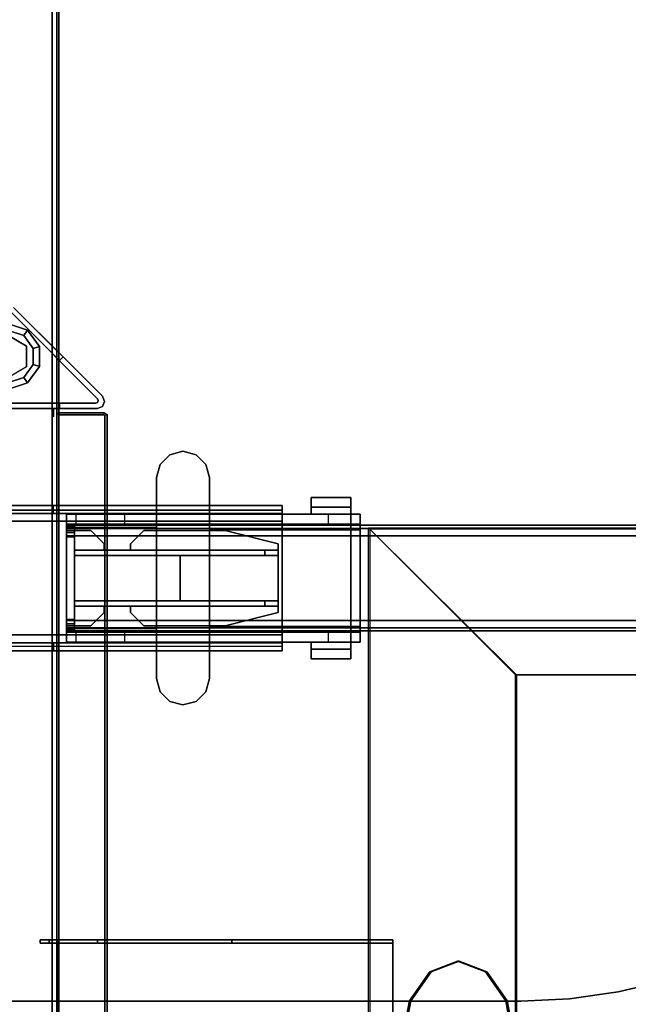
# Model space of a CAD drawing. Units: inches. Extents: x -2 to 180, y -6 to 126.
# Drawn here: x 120 to 129, y 66 to 81 of the extents above; entities that cross this region are included whole.
import ezdxf

# ---------------------------------------------------------------- set-up
doc = ezdxf.new("R2010")
doc.units = ezdxf.units.IN
doc.header["$MEASUREMENT"] = 0
for name, color, linetype in [('ELEC', 1, 'Continuous'), ('HARDWARE-BEAMCLAMP', 4, 'Continuous'), ('HARDWARE-BEAMINSERT', 4, 'Continuous'), ('STRUCTURE', 7, 'Continuous'), ('STRUCTURE-BEAM', 7, 'Continuous'), ('STRUCTURE-GLIDE', 7, 'Continuous'), ('STRUCTURE-LEG', 7, 'Continuous'), ('WKSURF-LAM', 6, 'Continuous'), ('WKSURF-TOPEDGE', 6, 'Continuous')]:
    doc.layers.add(name, color=color, linetype=linetype)

# ---------------------------------------------------------------- blocks, each defined once
blk = doc.blocks.new('XGNLFSN_60_0T')
at = {"layer": 'STRUCTURE-GLIDE'}
for points in [[(0, 10.676, 0.169), (0, 10.579, 0.225), (0.228, 10.505, 0.225), (0.285, 10.583, 0.169)], [(0, 10.676, 0.056), (0, 10.676, 0.169), (0.285, 10.583, 0.169), (0.285, 10.583, 0.056)], [(0, 10.579), (0, 10.676, 0.056), (0.285, 10.583, 0.056), (0.228, 10.505)], [(0.285, 10.583, 0.169), (0.228, 10.505, 0.225), (0.368, 10.311, 0.225), (0.461, 10.341, 0.169)], [(0.228, 10.505), (0.285, 10.583, 0.056), (0.461, 10.341, 0.056), (0.368, 10.311)], [(0.285, 10.583, 0.056), (0.285, 10.583, 0.169), (0.461, 10.341, 0.169), (0.461, 10.341, 0.056)], [(0.271, 10.347, 0.429), (0.271, 10.347, 0.225), (0, 10.504, 0.225), (0, 10.504, 0.429)], [(0.271, 10.035, 0.429), (0.271, 10.035, 0.225), (0.271, 10.347, 0.225), (0.271, 10.347, 0.429)], [(0.461, 10.341, 0.169), (0.368, 10.311, 0.225), (0.368, 10.071, 0.225), (0.461, 10.041, 0.169)], [(0.368, 10.311), (0.461, 10.341, 0.056), (0.461, 10.041, 0.056), (0.368, 10.071)], [(0.461, 10.341, 0.056), (0.461, 10.341, 0.169), (0.461, 10.041, 0.169), (0.461, 10.041, 0.056)], [(0.461, 10.041, 0.169), (0.368, 10.071, 0.225), (0.228, 9.878, 0.225), (0.285, 9.799, 0.169)], [(0.368, 10.071), (0.461, 10.041, 0.056), (0.285, 9.799, 0.056), (0.228, 9.878)], [(0.461, 10.041, 0.056), (0.461, 10.041, 0.169), (0.285, 9.799, 0.169), (0.285, 9.799, 0.056)], [(0.285, 9.799, 0.169), (0.228, 9.878, 0.225), (0, 9.804, 0.225), (0, 9.706, 0.169)], [(0.228, 9.878), (0.285, 9.799, 0.056), (0, 9.706, 0.056), (0, 9.804)], [(0.285, 9.799, 0.056), (0.285, 9.799, 0.169), (0, 9.706, 0.169), (0, 9.706, 0.056)]]:
    blk.add_3dface(points, dxfattribs=at)
for points, invisible_edges in [([(0.228, 9.878), (0, 9.804), (0, 10.579), (0.228, 10.505)], 10), ([(0, 10.579, 0.225), (0, 9.804, 0.225), (0.228, 9.878, 0.225), (0.228, 10.505, 0.225)], 5), ([(0, 9.879, 0.429), (0, 10.504, 0.429), (0.271, 10.347, 0.429), (0.271, 10.035, 0.429)], 1), ([(0.228, 9.878), (0.228, 10.505), (0.368, 10.311), (0.368, 10.071)], 1), ([(0.368, 10.311, 0.225), (0.228, 10.505, 0.225), (0.228, 9.878, 0.225), (0.368, 10.071, 0.225)], 2)]:
    blk.add_3dface(points, dxfattribs=dict(at, invisible_edges=invisible_edges))
at = {"layer": 'STRUCTURE-LEG'}
for points in [[(-0.652, 22.696, 27.411), (-0.652, -22.54, 27.411), (0.652, -22.54, 27.411), (0.652, 22.696, 27.411)], [(0.652, 22.696, 24.911), (0.652, -22.54, 24.911), (-0.652, -22.54, 24.911), (-0.652, 22.696, 24.911)], [(0.721, 22.696, 24.939), (0.721, -22.54, 24.939), (0.652, -22.54, 24.911), (0.652, 22.696, 24.911)], [(0.721, -22.54, 27.382), (0.721, 22.696, 27.382), (0.652, 22.696, 27.411), (0.652, -22.54, 27.411)], [(0.75, 22.696, 25.009), (0.75, -22.54, 25.009), (0.721, -22.54, 24.939), (0.721, 22.696, 24.939)], [(0.75, -22.54, 27.312), (0.75, 22.696, 27.312), (0.721, 22.696, 27.382), (0.721, -22.54, 27.382)], [(0.75, 22.696, 27.312), (0.75, -22.54, 27.312), (0.75, -22.54, 25.009), (0.75, 22.696, 25.009)], [(1.325, 9.562, 0.639), (0.028, 10.859, 0.639), (0.028, 10.859, 0.521), (1.325, 9.562, 0.521)], [(0.814, 10.185, 27.411), (0.814, 10.185, 24.911), (0.758, 10.129, 24.911), (0.758, 10.129, 27.411)], [(1.336, 9.535, 0.521), (1.336, 9.535, 0.639), (1.325, 9.562, 0.639), (1.325, 9.562, 0.521)], [(1.325, 9.507, 0.521), (1.325, 9.507, 0.639), (1.336, 9.535, 0.639), (1.336, 9.535, 0.521)], [(1.4, 9.598, 27.411), (1.431, 9.523, 27.411), (1.431, 9.523, 0.521), (1.4, 9.598, 0.521)], [(1.297, 9.495, 0.639), (1.297, 9.495, 0.521), (-1.297, 9.495, 0.521), (-1.297, 9.495, 0.639)], [(-0.758, 9.417, 24.911), (0.758, 9.417, 24.911), (0.758, 9.495, 24.911), (-0.758, 9.495, 24.911)], [(-0.758, 9.417, 24.911), (0.758, 9.417, 24.911), (0.758, 9.495, 24.911), (-0.758, 9.495, 24.911)], [(0.671, 9.409, 27.096), (0.671, 9.291, 27.096), (0.671, 9.291, 26.978), (0.671, 9.409, 26.978)], [(0.758, 9.417, 27.411), (0.758, 9.495, 27.411), (0.758, 9.495, 24.911), (0.758, 9.417, 24.911)], [(0.758, 9.417, 27.411), (0.758, 9.495, 27.411), (0.758, 9.495, 24.911), (0.758, 9.417, 24.911)], [(1.297, 9.495, 0.521), (1.297, 9.495, 0.639), (1.325, 9.507, 0.639), (1.325, 9.507, 0.521)], [(1.4, 9.448, 27.411), (1.325, 9.417, 27.411), (1.325, 9.417, 0.521), (1.4, 9.448, 0.521)], [(1.431, 9.523, 27.411), (1.4, 9.448, 27.411), (1.4, 9.448, 0.521), (1.431, 9.523, 0.521)], [(-4.152, 7.972, 25.836), (4.077, 7.972, 25.836), (4.077, 7.903, 25.669), (-4.152, 7.903, 25.669)], [(-2.006, 7.972, 27.096), (-2.006, 7.854, 27.096), (0.671, 7.854, 27.096), (0.671, 7.972, 27.096)], [(0.671, 7.854, 26.978), (0.671, 7.972, 26.978), (4.077, 7.972, 26.978), (4.077, 7.854, 26.978)], [(4.077, 7.972, 25.836), (4.077, 7.972, 26.978), (4.077, 7.854, 26.978), (4.077, 7.854, 25.836)], [(-4.152, 7.903, 25.669), (4.077, 7.903, 25.669), (4.077, 7.736, 25.6), (-4.152, 7.736, 25.6)], [(4.077, 6.043, 25.718), (4.077, 7.736, 25.718), (-4.152, 7.736, 25.718), (-4.152, 6.043, 25.718)], [(-4.152, 7.736, 25.6), (4.077, 7.736, 25.6), (4.077, 6.043, 25.6), (-4.152, 6.043, 25.6)], [(4.077, 6.043, 25.6), (4.077, 7.736, 25.6), (4.077, 7.736, 25.718), (4.077, 6.043, 25.718)], [(-4.152, 5.876, 25.669), (4.077, 5.876, 25.669), (4.077, 6.043, 25.6), (-4.152, 6.043, 25.6)], [(4.077, 5.876, 25.669), (4.077, 5.807, 25.836), (-4.152, 5.807, 25.836), (-4.152, 5.876, 25.669)], [(-2.006, 5.807, 27.096), (0.671, 5.807, 27.096), (0.671, 5.925, 27.096), (-2.006, 5.925, 27.096)], [(0.671, 5.925, 27.096), (0.671, 5.807, 27.096), (0.671, 5.807, 26.978), (0.671, 5.925, 26.978)], [(0.671, 5.807, 26.978), (0.671, 5.925, 26.978), (4.077, 5.925, 26.978), (4.077, 5.807, 26.978)], [(4.077, 5.807, 25.836), (4.077, 5.925, 25.836), (4.077, 5.925, 26.978), (4.077, 5.807, 26.978)]]:
    blk.add_3dface(points, dxfattribs=at)
for points, invisible_edges in [([(0.028, 10.859, 0.639), (1.325, 9.562, 0.639), (1.297, 9.495, 0.639), (-1.297, 9.495, 0.639)], 10), ([(0.075, 10.923, 0.521), (1.4, 9.598, 0.521), (1.325, 9.562, 0.521), (0.028, 10.859, 0.521)], 10), ([(0.758, 10.129, 24.911), (0.814, 10.185, 24.911), (0.075, 10.923, 24.911), (0.028, 10.859, 24.911)], 5), ([(0.814, 10.185, 24.911), (1.4, 9.598, 27.411), (1.4, 9.598, 0.521), (0.075, 10.923, 0.521)], 9), ([(0.075, 10.923, 0.521), (0.075, 10.923, 24.911), (0.814, 10.185, 24.911)], 8), ([(0.814, 10.185, 24.911), (0.814, 10.185, 27.411), (1.4, 9.598, 27.411)], 8), ([(1.336, 9.535, 0.639), (1.325, 9.507, 0.639), (1.297, 9.495, 0.639), (1.325, 9.562, 0.639)], 4), ([(1.431, 9.523, 0.521), (1.336, 9.535, 0.521), (1.325, 9.562, 0.521), (1.4, 9.598, 0.521)], 5), ([(1.4, 9.448, 0.521), (1.325, 9.507, 0.521), (1.336, 9.535, 0.521), (1.431, 9.523, 0.521)], 5), ([(1.325, 9.417, 0.521), (-1.325, 9.417, 0.521), (-1.297, 9.495, 0.521), (1.297, 9.495, 0.521)], 10), ([(0.758, 9.417, 24.911), (-0.758, 9.417, 24.911), (-1.325, 9.417, 0.521), (1.325, 9.417, 0.521)], 10), ([(0.758, 9.417, 27.411), (1.325, 9.417, 27.411), (1.325, 9.417, 0.521), (0.758, 9.417, 24.911)], 4), ([(1.325, 9.417, 0.521), (1.297, 9.495, 0.521), (1.325, 9.507, 0.521), (1.4, 9.448, 0.521)], 5), ([(0.671, 7.972, 26.978), (-4.152, 7.972, 25.836), (-2.006, 7.972, 26.978), (0.671, 7.972, 27.096)], 7), ([(4.077, 7.972, 25.836), (-4.152, 7.972, 25.836), (0.671, 7.972, 26.978), (4.077, 7.972, 26.978)], 2), ([(-2.006, 7.972, 26.978), (-2.006, 7.972, 27.096), (0.671, 7.972, 27.096)], 9), ([(4.077, 7.854, 25.836), (4.077, 7.82, 25.752), (4.077, 7.903, 25.669), (4.077, 7.972, 25.836)], 2), ([(4.077, 7.854, 25.836), (-4.152, 7.854, 25.836), (-4.152, 7.82, 25.752), (4.077, 7.82, 25.752)], 4), ([(-2.006, 7.854, 26.978), (-4.152, 7.854, 25.836), (0.671, 7.854, 26.978), (0.671, 7.854, 27.096)], 11), ([(0.671, 7.854, 26.978), (-4.152, 7.854, 25.836), (4.077, 7.854, 25.836), (4.077, 7.854, 26.978)], 1), ([(4.077, 7.82, 25.752), (-4.152, 7.82, 25.752), (-4.152, 7.736, 25.718), (4.077, 7.736, 25.718)], 1), ([(0.671, 7.854, 27.096), (-2.006, 7.854, 27.096), (-2.006, 7.854, 26.978), (0.671, 7.854, 27.096)], 6), ([(4.077, 7.82, 25.752), (4.077, 7.736, 25.718), (4.077, 7.736, 25.6), (4.077, 7.903, 25.669)], 8), ([(-4.152, 5.96, 25.752), (4.077, 5.96, 25.752), (4.077, 6.043, 25.718), (-4.152, 6.043, 25.718)], 1), ([(4.077, 6.043, 25.6), (4.077, 6.043, 25.718), (4.077, 5.96, 25.752), (4.077, 5.876, 25.669)], 4), ([(-4.152, 5.925, 25.836), (4.077, 5.925, 25.836), (4.077, 5.96, 25.752), (-4.152, 5.96, 25.752)], 4), ([(0.671, 5.925, 26.978), (-4.152, 5.925, 25.836), (-2.006, 5.925, 26.978), (0.671, 5.925, 27.096)], 7), ([(4.077, 5.925, 25.836), (-4.152, 5.925, 25.836), (0.671, 5.925, 26.978), (4.077, 5.925, 26.978)], 2), ([(-2.006, 5.925, 26.978), (-2.006, 5.925, 27.096), (0.671, 5.925, 27.096)], 9), ([(4.077, 5.876, 25.669), (4.077, 5.96, 25.752), (4.077, 5.925, 25.836), (4.077, 5.807, 25.836)], 1), ([(-2.006, 5.807, 26.978), (-4.152, 5.807, 25.836), (0.671, 5.807, 26.978), (0.671, 5.807, 27.096)], 11), ([(0.671, 5.807, 26.978), (-4.152, 5.807, 25.836), (4.077, 5.807, 25.836), (4.077, 5.807, 26.978)], 1), ([(0.671, 5.807, 27.096), (-2.006, 5.807, 27.096), (-2.006, 5.807, 26.978), (0.671, 5.807, 27.096)], 6)]:
    blk.add_3dface(points, dxfattribs=dict(at, invisible_edges=invisible_edges))
blk = doc.blocks.new('XGNBR_60_1T')
at = {"layer": 'STRUCTURE-BEAM'}
for points in [[(0.865, -6.102, 26.741), (59.015, -6.102, 26.741), (59.015, -6.102, 25.875), (0.865, -6.102, 25.875)], [(0.865, -6.148, 26.853), (59.015, -6.148, 26.853), (59.015, -6.102, 26.741), (0.865, -6.102, 26.741)], [(0.865, -6.148, 25.764), (0.865, -6.102, 25.875), (59.015, -6.102, 25.875), (59.015, -6.148, 25.764)], [(0.865, -6.26, 26.899), (59.015, -6.26, 26.899), (59.015, -6.148, 26.853), (0.865, -6.148, 26.853)], [(0.865, -6.26, 25.718), (0.865, -6.148, 25.764), (59.015, -6.148, 25.764), (59.015, -6.26, 25.718)], [(0.865, -7.52, 26.899), (59.015, -7.52, 26.899), (59.015, -6.26, 26.899), (0.865, -6.26, 26.899)], [(0.865, -6.26, 25.718), (59.015, -6.26, 25.718), (59.015, -7.52, 25.718), (0.865, -7.52, 25.718)], [(0.865, -7.52, 25.718), (59.015, -7.52, 25.718), (59.015, -7.631, 25.764), (0.865, -7.631, 25.764)], [(0.865, -7.631, 26.853), (59.015, -7.631, 26.853), (59.015, -7.52, 26.899), (0.865, -7.52, 26.899)], [(0.865, -7.631, 25.764), (59.015, -7.631, 25.764), (59.015, -7.677, 25.875), (0.865, -7.677, 25.875)], [(0.865, -7.677, 26.741), (59.015, -7.677, 26.741), (59.015, -7.631, 26.853), (0.865, -7.631, 26.853)], [(0.865, -7.677, 25.875), (59.015, -7.677, 25.875), (59.015, -7.677, 26.741), (0.865, -7.677, 26.741)]]:
    blk.add_3dface(points, dxfattribs=at)
for points, invisible_edges in [([(59.015, -6.148, 26.853), (59.015, -6.209, 26.793), (59.015, -6.181, 26.726), (59.015, -6.102, 26.741)], 5), ([(59.015, -6.102, 25.875), (59.015, -6.102, 26.741), (59.015, -6.181, 26.726), (59.015, -6.181, 25.891)], 10), ([(59.015, -6.102, 25.875), (59.015, -6.181, 25.891), (59.015, -6.209, 25.824), (59.015, -6.148, 25.764)], 5), ([(59.015, -6.148, 26.853), (59.015, -6.26, 26.899), (59.015, -6.275, 26.82), (59.015, -6.209, 26.793)], 10), ([(59.015, -6.26, 25.718), (59.015, -6.148, 25.764), (59.015, -6.209, 25.824), (59.015, -6.275, 25.797)], 10), ([(59.015, -7.52, 26.899), (59.015, -7.504, 26.82), (59.015, -6.275, 26.82), (59.015, -6.26, 26.899)], 5), ([(59.015, -6.26, 25.718), (59.015, -6.275, 25.797), (59.015, -7.504, 25.797), (59.015, -7.52, 25.718)], 5), ([(59.015, -7.631, 25.764), (59.015, -7.52, 25.718), (59.015, -7.504, 25.797), (59.015, -7.571, 25.824)], 10), ([(59.015, -7.52, 26.899), (59.015, -7.631, 26.853), (59.015, -7.571, 26.793), (59.015, -7.504, 26.82)], 10), ([(59.015, -7.631, 25.764), (59.015, -7.571, 25.824), (59.015, -7.598, 25.891), (59.015, -7.677, 25.875)], 5), ([(59.015, -7.677, 26.741), (59.015, -7.598, 26.726), (59.015, -7.571, 26.793), (59.015, -7.631, 26.853)], 5), ([(59.015, -7.677, 26.741), (59.015, -7.677, 25.875), (59.015, -7.598, 25.891), (59.015, -7.598, 26.726)], 10)]:
    blk.add_3dface(points, dxfattribs=dict(at, invisible_edges=invisible_edges))
blk = doc.blocks.new('XGNWD_60_0T')
at = {"layer": 'ELEC'}
for points, invisible_edges in [([(5.36, 7.639, 24.633), (5.857, -0.001, 24.122), (5.36, -7.641, 24.633), (5.36, 7.639, 24.633)], 3), ([(5.968, 0.592, 24.008), (5.857, -0.001, 24.122), (5.36, 7.639, 24.633), (6.271, 1.027, 23.697)], 6), ([(7.55, 5.449, 22.383), (6.685, 1.186, 23.271), (6.271, 1.027, 23.697), (5.36, 7.639, 24.633)], 5), ([(5.381, -7.62, 24.633), (5.878, -0.001, 24.143), (5.381, 7.617, 24.633)], 3), ([(5.381, 7.617, 24.633), (5.878, -0.001, 24.143), (5.989, 0.592, 24.029), (6.293, 1.027, 23.718)], 9), ([(6.293, 1.027, 23.718), (6.707, 1.186, 23.292), (7.562, 5.449, 22.413), (5.381, 7.617, 24.633)], 10), ([(6.685, 1.186, 23.271), (7.55, 5.449, 22.383), (7.403, 0.592, 22.534), (7.099, 1.027, 22.846)], 3), ([(7.424, 0.592, 22.555), (7.562, 5.449, 22.413), (6.707, 1.186, 23.292), (7.121, 1.027, 22.867)], 3), ([(7.513, -0.001, 22.42), (7.403, 0.592, 22.534), (7.55, 5.449, 22.383), (7.55, -5.451, 22.383)], 10), ([(7.562, 5.449, 22.413), (7.424, 0.592, 22.555), (7.535, -0.001, 22.441), (7.562, -5.451, 22.413)], 5), ([(46.94, -1.084, 22.383), (7.55, -5.451, 22.383), (7.55, 5.449, 22.383), (46.94, 1.081, 22.383)], 5), ([(51.704, 1.081, 22.383), (46.94, 1.081, 22.383), (7.55, 5.449, 22.383), (53.844, 5.449, 22.383)], 10), ([(7.562, 5.449, 22.413), (7.562, -5.451, 22.413), (46.94, -1.084, 22.413), (46.94, 1.081, 22.413)], 10), ([(7.562, 5.449, 22.413), (46.94, 1.081, 22.413), (51.704, 1.081, 22.413), (53.831, 5.449, 22.413)], 5)]:
    blk.add_3dface(points, dxfattribs=dict(at, invisible_edges=invisible_edges))
for points in [[(7.55, 5.449, 22.383), (5.36, 7.639, 24.633), (56.034, 7.639, 24.633), (53.844, 5.449, 22.383)], [(7.562, 5.449, 22.413), (53.831, 5.449, 22.413), (56.013, 7.617, 24.633), (5.381, 7.617, 24.633)], [(6.271, 1.027, 23.697), (6.685, 1.186, 23.271), (6.707, 1.186, 23.292), (6.293, 1.027, 23.718)], [(6.685, 1.186, 23.271), (7.099, 1.027, 22.846), (7.121, 1.027, 22.867), (6.707, 1.186, 23.292)], [(5.968, 0.592, 24.008), (6.271, 1.027, 23.697), (6.293, 1.027, 23.718), (5.989, 0.592, 24.029)], [(7.099, 1.027, 22.846), (7.403, 0.592, 22.534), (7.424, 0.592, 22.555), (7.121, 1.027, 22.867)], [(5.857, -0.001, 24.122), (5.968, 0.592, 24.008), (5.989, 0.592, 24.029), (5.878, -0.001, 24.143)], [(7.403, 0.592, 22.534), (7.513, -0.001, 22.42), (7.535, -0.001, 22.441), (7.424, 0.592, 22.555)]]:
    blk.add_3dface(points, dxfattribs=at)
blk = doc.blocks.new('XGNTRG_3060GL_0T')
at = {"layer": 'WKSURF-LAM'}
for points, invisible_edges in [([(50.804, -0.725, 27.45), (59.88, -29.875, 27.45), (49.399, -1.052, 27.45), (50.094, -0.892, 27.45)], 3), ([(50.804, -0.725, 28.5), (50.094, -0.892, 28.5), (49.399, -1.052, 28.5), (59.88, -29.875, 28.5)], 12), ([(52.255, -0.59, 27.45), (59.88, -29.875, 27.45), (50.804, -0.725, 27.45), (51.526, -0.624, 27.45)], 3), ([(52.255, -0.59, 28.5), (51.526, -0.624, 28.5), (50.804, -0.725, 28.5), (59.88, -29.875, 28.5)], 12), ([(59.88, -29.875, 27.45), (59.88, -29.875, 27.45), (52.255, -0.59, 27.45), (59.88, -0.59, 27.45)], 2), ([(59.88, -29.875, 28.5), (59.88, -0.59, 28.5), (52.255, -0.59, 28.5), (59.88, -29.875, 28.5)], 4), ([(49.399, -1.052, 27.45), (59.88, -29.875, 27.45), (47.982, -1.181, 27.45), (48.693, -1.149, 27.45)], 3), ([(49.399, -1.052, 28.5), (48.693, -1.149, 28.5), (47.982, -1.181, 28.5), (59.88, -29.875, 28.5)], 12), ([(36.43, -5.671, 28.5), (59.88, -29.875, 28.5), (47.982, -1.181, 28.5), (36.43, -1.181, 28.5)], 7), ([(36.43, -5.671, 27.45), (36.43, -1.181, 27.45), (47.982, -1.181, 27.45), (59.88, -29.875, 27.45)], 14), ([(0, -29.875, 28.5), (59.88, -29.875, 28.5), (36.43, -5.671, 28.5), (23.45, -5.671, 28.5)], 14), ([(36.43, -5.671, 27.45), (59.88, -29.875, 27.45), (0, -29.875, 27.45), (23.45, -5.671, 27.45)], 13)]:
    blk.add_3dface(points, dxfattribs=dict(at, invisible_edges=invisible_edges))
at = {"layer": 'WKSURF-TOPEDGE'}
for points in [[(50.094, -0.892, 28.5), (50.804, -0.725, 28.5), (50.804, -0.725, 27.45), (50.094, -0.892, 27.45)], [(50.804, -0.725, 28.5), (51.526, -0.624, 28.5), (51.526, -0.624, 27.45), (50.804, -0.725, 27.45)], [(51.526, -0.624, 28.5), (52.255, -0.59, 28.5), (52.255, -0.59, 27.45), (51.526, -0.624, 27.45)], [(59.88, -0.59, 28.5), (59.88, -0.59, 27.45), (52.255, -0.59, 27.45), (52.255, -0.59, 28.5)]]:
    blk.add_3dface(points, dxfattribs=at)
blk = doc.blocks.new('XGNHPF_8T')
at = {"layer": 'HARDWARE-BEAMCLAMP'}
for points in [[(56.942, -5.197, 27.45), (57.086, -5.053, 27.45), (57.086, -5.053, 27.049), (56.942, -5.197, 27.049)], [(57.086, -5.053, 27.45), (57.283, -5, 27.45), (57.283, -5, 27.049), (57.086, -5.053, 27.049)], [(57.283, -5, 27.45), (57.48, -5.053, 27.45), (57.48, -5.053, 27.049), (57.283, -5, 27.049)], [(57.48, -5.053, 27.45), (57.624, -5.197, 27.45), (57.624, -5.197, 27.049), (57.48, -5.053, 27.049)], [(56.889, -5.394, 27.45), (56.942, -5.197, 27.45), (56.942, -5.197, 27.049), (56.889, -5.394, 27.049)], [(57.624, -5.197, 27.45), (57.676, -5.394, 27.45), (57.676, -5.394, 27.049), (57.624, -5.197, 27.049)], [(56.889, -8.386, 27.45), (56.889, -5.394, 27.45), (56.889, -5.394, 27.049), (56.889, -8.386, 27.049)], [(57.676, -5.394, 27.45), (57.676, -8.386, 27.45), (57.676, -8.386, 27.049), (57.676, -5.394, 27.049)], [(54.784, -5.689, 26.572), (55.375, -5.689, 26.572), (55.375, -5.83, 26.572), (54.784, -5.83, 26.572)], [(55.375, -5.689, 26.758), (55.375, -5.689, 26.572), (54.784, -5.689, 26.572), (54.784, -5.689, 26.758)], [(54.784, -5.937, 27.054), (55.375, -5.937, 27.054), (55.375, -5.689, 26.758), (54.784, -5.689, 26.758)], [(54.784, -5.83, 26.612), (54.784, -5.937, 26.612), (54.784, -5.937, 27.054), (54.784, -5.689, 26.758)], [(54.784, -5.689, 26.572), (54.784, -5.83, 26.572), (54.784, -5.83, 26.612), (54.784, -5.689, 26.758)], [(55.375, -5.83, 26.612), (55.375, -5.689, 26.758), (55.375, -5.937, 27.054), (55.375, -5.937, 26.612)], [(55.375, -5.689, 26.572), (55.375, -5.689, 26.758), (55.375, -5.83, 26.612), (55.375, -5.83, 26.572)], [(55.375, -5.83, 26.612), (55.375, -5.937, 26.612), (54.784, -5.937, 26.612), (54.784, -5.83, 26.612)], [(55.375, -5.83, 26.572), (55.375, -5.83, 26.612), (54.784, -5.83, 26.612), (54.784, -5.83, 26.572)], [(54.645, -6.084, 26.584), (54.645, -5.937, 26.584), (55.117, -5.937, 26.112), (55.117, -6.084, 26.112)], [(54.645, -6.17, 27.193), (54.784, -6.17, 27.332), (54.784, -5.937, 27.054), (54.645, -5.937, 26.914)], [(56.889, -5.937, 27.054), (54.784, -5.937, 27.054), (54.784, -6.17, 27.332), (56.889, -6.17, 27.332)], [(55.117, -5.937, 26.112), (55.117, -6.084, 26.112), (57.677, -6.084, 26.112), (57.677, -5.937, 26.112)], [(57.676, -6.137, 27.293), (59.015, -6.137, 27.293), (59.015, -5.937, 27.054), (57.676, -5.937, 27.054)], [(57.677, -6.084, 26.112), (57.677, -5.937, 26.112), (58.149, -5.937, 26.584), (58.149, -6.084, 26.584)], [(58.149, -5.937, 26.584), (58.149, -6.084, 26.584), (58.876, -6.084, 26.584), (58.876, -5.937, 26.584)], [(58.876, -6.084, 26.584), (58.876, -5.937, 26.584), (59.015, -5.937, 26.723), (59.015, -6.084, 26.723)], [(59.015, -6.137, 27.293), (59.015, -7.642, 27.293), (59.015, -7.843, 27.054), (59.015, -5.937, 27.054)], [(54.645, -7.695, 26.899), (54.645, -6.084, 26.899), (59.015, -6.084, 26.899), (59.015, -7.695, 26.899)], [(57.676, -7.642, 27.293), (59.015, -7.642, 27.293), (59.015, -6.137, 27.293), (57.676, -6.137, 27.293)], [(54.784, -7.609, 27.332), (54.784, -6.17, 27.332), (54.645, -6.17, 27.193), (54.645, -7.609, 27.193)], [(54.784, -6.17, 27.332), (54.784, -7.609, 27.332), (56.889, -7.609, 27.332), (56.889, -6.17, 27.332)], [(54.645, -7.843, 26.914), (54.784, -7.843, 27.054), (54.784, -7.609, 27.332), (54.645, -7.609, 27.193)], [(56.889, -7.609, 27.332), (54.784, -7.609, 27.332), (54.784, -7.843, 27.054), (56.889, -7.843, 27.054)], [(54.645, -7.843, 26.584), (54.645, -7.695, 26.584), (55.117, -7.695, 26.112), (55.117, -7.843, 26.112)], [(55.117, -7.695, 26.112), (55.117, -7.843, 26.112), (57.677, -7.843, 26.112), (57.677, -7.695, 26.112)], [(59.015, -7.843, 27.054), (59.015, -7.642, 27.293), (57.676, -7.642, 27.293), (57.676, -7.843, 27.054)], [(57.677, -7.843, 26.112), (57.677, -7.695, 26.112), (58.149, -7.695, 26.584), (58.149, -7.843, 26.584)], [(58.149, -7.695, 26.584), (58.149, -7.843, 26.584), (58.876, -7.843, 26.584), (58.876, -7.695, 26.584)], [(58.876, -7.843, 26.584), (58.876, -7.695, 26.584), (59.015, -7.695, 26.723), (59.015, -7.843, 26.723)], [(54.784, -7.949, 26.612), (54.784, -7.843, 26.612), (55.375, -7.843, 26.612), (55.375, -7.949, 26.612)], [(54.784, -8.091, 26.758), (55.375, -8.091, 26.758), (55.375, -7.843, 27.054), (54.784, -7.843, 27.054)], [(54.784, -8.091, 26.758), (54.784, -7.843, 27.054), (54.784, -7.843, 26.612), (54.784, -7.949, 26.612)], [(55.375, -7.843, 26.612), (55.375, -7.843, 27.054), (55.375, -8.091, 26.758), (55.375, -7.949, 26.612)], [(54.784, -7.949, 26.572), (54.784, -7.949, 26.612), (55.375, -7.949, 26.612), (55.375, -7.949, 26.572)], [(54.784, -7.949, 26.572), (55.375, -7.949, 26.572), (55.375, -8.091, 26.572), (54.784, -8.091, 26.572)], [(54.784, -8.091, 26.758), (54.784, -7.949, 26.612), (54.784, -7.949, 26.572), (54.784, -8.091, 26.572)], [(55.375, -7.949, 26.572), (55.375, -7.949, 26.612), (55.375, -8.091, 26.758), (55.375, -8.091, 26.572)], [(54.784, -8.091, 26.758), (54.784, -8.091, 26.572), (55.375, -8.091, 26.572), (55.375, -8.091, 26.758)], [(56.942, -8.583, 27.049), (56.942, -8.583, 27.45), (56.889, -8.386, 27.45), (56.889, -8.386, 27.049)], [(57.676, -8.386, 27.049), (57.676, -8.386, 27.45), (57.624, -8.583, 27.45), (57.624, -8.583, 27.049)], [(57.086, -8.727, 27.049), (57.086, -8.727, 27.45), (56.942, -8.583, 27.45), (56.942, -8.583, 27.049)], [(57.624, -8.583, 27.049), (57.624, -8.583, 27.45), (57.48, -8.727, 27.45), (57.48, -8.727, 27.049)], [(57.283, -8.779, 27.049), (57.283, -8.779, 27.45), (57.086, -8.727, 27.45), (57.086, -8.727, 27.049)], [(57.48, -8.727, 27.049), (57.48, -8.727, 27.45), (57.283, -8.779, 27.45), (57.283, -8.779, 27.049)]]:
    blk.add_3dface(points, dxfattribs=at)
for points, invisible_edges in [([(56.942, -5.197, 27.049), (57.086, -5.053, 27.049), (57.086, -8.727, 27.049), (56.942, -8.583, 27.049)], 10), ([(57.086, -8.727, 27.45), (57.086, -5.053, 27.45), (56.942, -5.197, 27.45), (56.942, -8.583, 27.45)], 5), ([(57.086, -5.053, 27.049), (57.283, -5, 27.049), (57.283, -8.779, 27.049), (57.086, -8.727, 27.049)], 10), ([(57.283, -8.779, 27.45), (57.283, -5, 27.45), (57.086, -5.053, 27.45), (57.086, -8.727, 27.45)], 5), ([(57.283, -5, 27.049), (57.48, -5.053, 27.049), (57.48, -8.727, 27.049), (57.283, -8.779, 27.049)], 10), ([(57.48, -8.727, 27.45), (57.48, -5.053, 27.45), (57.283, -5, 27.45), (57.283, -8.779, 27.45)], 5), ([(57.48, -5.053, 27.049), (57.624, -5.197, 27.049), (57.624, -8.583, 27.049), (57.48, -8.727, 27.049)], 10), ([(57.624, -8.583, 27.45), (57.624, -5.197, 27.45), (57.48, -5.053, 27.45), (57.48, -8.727, 27.45)], 5), ([(56.889, -5.394, 27.049), (56.942, -5.197, 27.049), (56.942, -8.583, 27.049), (56.889, -8.386, 27.049)], 2), ([(56.942, -8.583, 27.45), (56.942, -5.197, 27.45), (56.889, -5.394, 27.45), (56.889, -8.386, 27.45)], 1), ([(57.624, -5.197, 27.049), (57.676, -5.394, 27.049), (57.676, -8.386, 27.049), (57.624, -8.583, 27.049)], 8), ([(57.676, -8.386, 27.45), (57.676, -5.394, 27.45), (57.624, -5.197, 27.45), (57.624, -8.583, 27.45)], 4), ([(54.645, -5.937, 26.914), (54.645, -5.937, 26.584), (54.645, -6.084, 26.584), (54.645, -6.084, 26.899)], 8), ([(54.645, -5.937, 26.914), (54.645, -5.937, 26.914), (54.645, -6.084, 26.899), (54.645, -6.17, 27.193)], 6), ([(54.645, -5.937, 26.584), (54.645, -5.937, 26.914), (59.015, -5.937, 27.054), (59.015, -5.937, 26.723)], 10), ([(58.876, -5.937, 26.584), (58.149, -5.937, 26.584), (54.645, -5.937, 26.584), (59.015, -5.937, 26.723)], 6), ([(57.677, -5.937, 26.112), (55.117, -5.937, 26.112), (54.645, -5.937, 26.584), (58.149, -5.937, 26.584)], 4), ([(59.015, -5.937, 27.054), (54.645, -5.937, 26.914), (54.784, -5.937, 27.054), (59.015, -5.937, 27.054)], 1), ([(59.015, -5.937, 27.054), (59.015, -7.843, 27.054), (59.015, -7.695, 26.899), (59.015, -6.084, 26.899)], 10), ([(59.015, -6.084, 26.899), (59.015, -6.084, 26.723), (59.015, -5.937, 26.723), (59.015, -5.937, 27.054)], 8), ([(54.645, -7.695, 26.899), (54.645, -7.609, 27.193), (54.645, -6.17, 27.193), (54.645, -6.084, 26.899)], 5), ([(54.645, -6.084, 26.584), (59.015, -6.084, 26.723), (59.015, -6.084, 26.899), (54.645, -6.084, 26.899)], 1), ([(58.876, -6.084, 26.584), (59.015, -6.084, 26.723), (54.645, -6.084, 26.584), (58.149, -6.084, 26.584)], 6), ([(57.677, -6.084, 26.112), (58.149, -6.084, 26.584), (54.645, -6.084, 26.584), (55.117, -6.084, 26.112)], 2), ([(54.645, -7.843, 26.914), (54.645, -7.609, 27.193), (54.645, -7.695, 26.899), (54.645, -7.843, 26.914)], 6), ([(54.645, -7.695, 26.899), (54.645, -7.695, 26.584), (54.645, -7.843, 26.584), (54.645, -7.843, 26.914)], 8), ([(54.645, -7.695, 26.584), (54.645, -7.695, 26.899), (59.015, -7.695, 26.899), (59.015, -7.695, 26.723)], 8), ([(58.876, -7.695, 26.584), (58.149, -7.695, 26.584), (54.645, -7.695, 26.584), (59.015, -7.695, 26.723)], 6), ([(57.677, -7.695, 26.112), (55.117, -7.695, 26.112), (54.645, -7.695, 26.584), (58.149, -7.695, 26.584)], 4), ([(59.015, -7.843, 27.054), (59.015, -7.843, 26.723), (59.015, -7.695, 26.723), (59.015, -7.695, 26.899)], 8), ([(54.645, -7.843, 26.584), (59.015, -7.843, 26.723), (59.015, -7.843, 27.054), (54.645, -7.843, 26.914)], 5), ([(58.876, -7.843, 26.584), (59.015, -7.843, 26.723), (54.645, -7.843, 26.584), (58.149, -7.843, 26.584)], 6), ([(57.677, -7.843, 26.112), (58.149, -7.843, 26.584), (54.645, -7.843, 26.584), (55.117, -7.843, 26.112)], 2), ([(59.015, -7.843, 27.054), (59.015, -7.843, 27.054), (54.784, -7.843, 27.054), (54.645, -7.843, 26.914)], 8)]:
    blk.add_3dface(points, dxfattribs=dict(at, invisible_edges=invisible_edges))
at = {"layer": 'HARDWARE-BEAMINSERT'}
for points in [[(59.015, -6.112, 26.407), (58.897, -6.112, 26.407), (58.897, -6.181, 26.407), (59.015, -6.181, 26.407)], [(58.897, -6.112, 26.21), (58.897, -6.112, 26.407), (59.015, -6.112, 26.407), (59.015, -6.112, 26.21)], [(59.015, -6.181, 26.21), (58.897, -6.181, 26.21), (58.897, -6.112, 26.21), (59.015, -6.112, 26.21)], [(58.897, -6.112, 26.407), (58.897, -6.112, 26.21), (58.897, -6.181, 26.21), (58.897, -6.181, 26.407)], [(59.015, -6.112, 26.407), (59.015, -6.181, 26.407), (59.015, -6.181, 26.21), (59.015, -6.112, 26.21)], [(56.653, -6.181, 26.348), (56.653, -6.181, 26.269), (55.866, -6.378, 26.269), (55.866, -6.378, 26.348)], [(57.867, -6.181, 26.269), (56.653, -6.181, 26.269), (56.653, -6.181, 26.348), (57.867, -6.181, 26.348)], [(58.064, -6.378, 26.348), (58.064, -6.378, 26.269), (57.867, -6.181, 26.269), (57.867, -6.181, 26.348)], [(58.654, -6.181, 26.348), (58.654, -6.181, 26.269), (58.457, -6.378, 26.269), (58.457, -6.378, 26.348)], [(58.897, -6.181, 26.269), (58.654, -6.181, 26.269), (58.654, -6.181, 26.348), (58.897, -6.181, 26.348)], [(59.015, -6.181, 26.726), (58.897, -6.181, 26.726), (58.897, -6.209, 26.793), (59.015, -6.209, 26.793)], [(58.897, -6.181, 25.891), (58.897, -6.181, 26.726), (59.015, -6.181, 26.726), (59.015, -6.181, 25.891)], [(59.015, -6.209, 25.824), (58.897, -6.209, 25.824), (58.897, -6.181, 25.891), (59.015, -6.181, 25.891)], [(58.897, -6.209, 26.793), (58.897, -6.275, 26.82), (59.015, -6.275, 26.82), (59.015, -6.209, 26.793)], [(58.897, -6.275, 25.797), (58.897, -6.209, 25.824), (59.015, -6.209, 25.824), (59.015, -6.275, 25.797)], [(59.015, -6.275, 26.82), (58.897, -6.275, 26.82), (58.897, -7.504, 26.82), (59.015, -7.504, 26.82)], [(59.015, -7.504, 25.797), (58.897, -7.504, 25.797), (58.897, -6.275, 25.797), (59.015, -6.275, 25.797)], [(59.015, -6.209, 26.793), (59.015, -6.209, 25.824), (59.015, -6.181, 25.891), (59.015, -6.181, 26.726)], [(59.015, -6.275, 25.797), (59.015, -6.209, 25.824), (59.015, -6.209, 26.793), (59.015, -6.275, 26.82)], [(59.015, -7.504, 26.82), (59.015, -7.504, 25.797), (59.015, -6.275, 25.797), (59.015, -6.275, 26.82)], [(55.866, -6.472, 26.269), (55.866, -6.472, 26.348), (55.866, -6.378, 26.348), (55.866, -6.378, 26.269)], [(58.064, -6.378, 26.269), (58.064, -6.378, 26.348), (58.064, -6.472, 26.348), (58.064, -6.472, 26.269)], [(58.457, -6.472, 26.269), (58.457, -6.472, 26.348), (58.457, -6.378, 26.348), (58.457, -6.378, 26.269)], [(55.866, -6.472, 25.993), (55.866, -6.472, 26.623), (56.063, -6.472, 26.82), (56.063, -6.472, 25.797)], [(55.866, -6.551, 26.623), (55.866, -6.472, 26.623), (55.866, -6.472, 25.993), (55.866, -6.551, 25.993)], [(55.866, -6.472, 26.623), (55.866, -6.551, 26.623), (56.063, -6.551, 26.82), (56.063, -6.472, 26.82)], [(56.063, -6.472, 25.797), (56.063, -6.551, 25.797), (55.866, -6.551, 25.993), (55.866, -6.472, 25.993)], [(56.063, -6.551, 25.797), (56.063, -6.551, 26.82), (55.866, -6.551, 26.623), (55.866, -6.551, 25.993)], [(55.866, -6.551, 26.348), (55.866, -6.551, 26.269), (55.866, -7.228, 26.269), (55.866, -7.228, 26.348)], [(57.323, -6.551, 26.348), (55.866, -6.551, 26.348), (55.866, -7.228, 26.348), (57.323, -7.228, 26.348)], [(57.323, -6.551, 26.269), (57.323, -7.228, 26.269), (55.866, -7.228, 26.269), (55.866, -6.551, 26.269)], [(56.063, -6.472, 26.82), (58.897, -6.472, 26.82), (58.897, -6.472, 25.797), (56.063, -6.472, 25.797)], [(56.063, -6.551, 26.82), (58.897, -6.551, 26.82), (58.897, -6.472, 26.82), (56.063, -6.472, 26.82)], [(58.897, -6.551, 25.797), (56.063, -6.551, 25.797), (56.063, -6.472, 25.797), (58.897, -6.472, 25.797)], [(58.897, -6.551, 26.82), (56.063, -6.551, 26.82), (56.063, -6.551, 25.797), (58.897, -6.551, 25.797)], [(57.323, -7.228, 26.82), (58.897, -7.228, 26.82), (58.897, -6.551, 26.82), (57.323, -6.551, 26.82)], [(58.897, -7.228, 25.797), (57.323, -7.228, 25.797), (57.323, -6.551, 25.797), (58.897, -6.551, 25.797)], [(57.323, -7.228, 25.797), (57.323, -7.228, 26.82), (57.323, -6.551, 26.82), (57.323, -6.551, 25.797)], [(57.323, -6.551, 26.348), (57.323, -7.228, 26.348), (57.323, -7.228, 26.269), (57.323, -6.551, 26.269)], [(55.866, -7.228, 25.993), (55.866, -7.228, 26.623), (56.063, -7.228, 26.82), (56.063, -7.228, 25.797)], [(55.866, -7.307, 26.623), (55.866, -7.228, 26.623), (55.866, -7.228, 25.993), (55.866, -7.307, 25.993)], [(55.866, -7.228, 26.623), (55.866, -7.307, 26.623), (56.063, -7.307, 26.82), (56.063, -7.228, 26.82)], [(56.063, -7.228, 25.797), (56.063, -7.307, 25.797), (55.866, -7.307, 25.993), (55.866, -7.228, 25.993)], [(56.063, -7.307, 25.797), (56.063, -7.307, 26.82), (55.866, -7.307, 26.623), (55.866, -7.307, 25.993)], [(55.866, -7.401, 26.269), (55.866, -7.401, 26.348), (55.866, -7.307, 26.348), (55.866, -7.307, 26.269)], [(56.063, -7.228, 26.82), (58.897, -7.228, 26.82), (58.897, -7.228, 25.797), (56.063, -7.228, 25.797)], [(56.063, -7.307, 26.82), (58.897, -7.307, 26.82), (58.897, -7.228, 26.82), (56.063, -7.228, 26.82)], [(58.897, -7.307, 25.797), (56.063, -7.307, 25.797), (56.063, -7.228, 25.797), (58.897, -7.228, 25.797)], [(58.897, -7.307, 26.82), (56.063, -7.307, 26.82), (56.063, -7.307, 25.797), (58.897, -7.307, 25.797)], [(58.064, -7.307, 26.269), (58.064, -7.307, 26.348), (58.064, -7.401, 26.348), (58.064, -7.401, 26.269)], [(58.457, -7.401, 26.269), (58.457, -7.401, 26.348), (58.457, -7.307, 26.348), (58.457, -7.307, 26.269)], [(55.866, -7.401, 26.348), (55.866, -7.401, 26.269), (56.653, -7.598, 26.269), (56.653, -7.598, 26.348)], [(57.867, -7.598, 26.348), (57.867, -7.598, 26.269), (58.064, -7.401, 26.269), (58.064, -7.401, 26.348)], [(58.457, -7.401, 26.348), (58.457, -7.401, 26.269), (58.654, -7.598, 26.269), (58.654, -7.598, 26.348)], [(57.867, -7.598, 26.348), (56.653, -7.598, 26.348), (56.653, -7.598, 26.269), (57.867, -7.598, 26.269)], [(58.897, -7.598, 26.348), (58.654, -7.598, 26.348), (58.654, -7.598, 26.269), (58.897, -7.598, 26.269)], [(58.897, -7.504, 26.82), (58.897, -7.571, 26.793), (59.015, -7.571, 26.793), (59.015, -7.504, 26.82)], [(58.897, -7.571, 25.824), (58.897, -7.504, 25.797), (59.015, -7.504, 25.797), (59.015, -7.571, 25.824)], [(59.015, -7.571, 26.793), (58.897, -7.571, 26.793), (58.897, -7.598, 26.726), (59.015, -7.598, 26.726)], [(59.015, -7.598, 25.891), (58.897, -7.598, 25.891), (58.897, -7.571, 25.824), (59.015, -7.571, 25.824)], [(58.897, -7.598, 26.726), (58.897, -7.598, 25.891), (59.015, -7.598, 25.891), (59.015, -7.598, 26.726)], [(58.897, -7.667, 26.407), (59.015, -7.667, 26.407), (59.015, -7.598, 26.407), (58.897, -7.598, 26.407)], [(58.897, -7.598, 26.21), (59.015, -7.598, 26.21), (59.015, -7.667, 26.21), (58.897, -7.667, 26.21)], [(58.897, -7.667, 26.407), (58.897, -7.598, 26.407), (58.897, -7.598, 26.21), (58.897, -7.667, 26.21)], [(59.015, -7.571, 25.824), (59.015, -7.504, 25.797), (59.015, -7.504, 26.82), (59.015, -7.571, 26.793)], [(59.015, -7.598, 26.726), (59.015, -7.598, 25.891), (59.015, -7.571, 25.824), (59.015, -7.571, 26.793)], [(59.015, -7.667, 26.407), (59.015, -7.667, 26.21), (59.015, -7.598, 26.21), (59.015, -7.598, 26.407)], [(59.015, -7.667, 26.21), (59.015, -7.667, 26.407), (58.897, -7.667, 26.407), (58.897, -7.667, 26.21)]]:
    blk.add_3dface(points, dxfattribs=at)
for points, invisible_edges in [([(55.866, -6.378, 26.348), (55.866, -6.472, 26.348), (56.653, -6.472, 26.348), (56.653, -6.181, 26.348)], 4), ([(56.653, -6.181, 26.269), (56.653, -6.472, 26.269), (55.866, -6.472, 26.269), (55.866, -6.378, 26.269)], 1), ([(56.653, -6.472, 26.348), (57.867, -6.472, 26.348), (57.867, -6.181, 26.348), (56.653, -6.181, 26.348)], 10), ([(57.867, -6.472, 26.269), (56.653, -6.472, 26.269), (56.653, -6.181, 26.269), (57.867, -6.181, 26.269)], 10), ([(58.064, -6.472, 26.348), (58.064, -6.378, 26.348), (57.867, -6.181, 26.348), (57.867, -6.472, 26.348)], 4), ([(57.867, -6.472, 26.269), (57.867, -6.181, 26.269), (58.064, -6.378, 26.269), (58.064, -6.472, 26.269)], 1), ([(58.457, -6.378, 26.348), (58.457, -6.472, 26.348), (58.897, -6.472, 26.348), (58.654, -6.181, 26.348)], 4), ([(58.654, -6.181, 26.269), (58.897, -6.472, 26.269), (58.457, -6.472, 26.269), (58.457, -6.378, 26.269)], 1), ([(58.897, -6.472, 26.348), (58.897, -6.472, 26.348), (58.897, -6.181, 26.348), (58.654, -6.181, 26.348)], 8), ([(58.897, -6.472, 26.269), (58.897, -6.472, 26.269), (58.654, -6.181, 26.269), (58.897, -6.181, 26.269)], 2), ([(56.653, -7.598, 26.348), (56.653, -7.307, 26.348), (55.866, -7.307, 26.348), (55.866, -7.401, 26.348)], 1), ([(55.866, -7.401, 26.269), (55.866, -7.307, 26.269), (56.653, -7.307, 26.269), (56.653, -7.598, 26.269)], 4), ([(56.653, -7.598, 26.348), (57.867, -7.598, 26.348), (57.867, -7.307, 26.348), (56.653, -7.307, 26.348)], 10), ([(57.867, -7.598, 26.269), (56.653, -7.598, 26.269), (56.653, -7.307, 26.269), (57.867, -7.307, 26.269)], 10), ([(57.867, -7.307, 26.348), (57.867, -7.598, 26.348), (58.064, -7.401, 26.348), (58.064, -7.307, 26.348)], 1), ([(58.064, -7.307, 26.269), (58.064, -7.401, 26.269), (57.867, -7.598, 26.269), (57.867, -7.307, 26.269)], 4), ([(58.654, -7.598, 26.348), (58.897, -7.307, 26.348), (58.457, -7.307, 26.348), (58.457, -7.401, 26.348)], 1), ([(58.457, -7.401, 26.269), (58.457, -7.307, 26.269), (58.897, -7.307, 26.269), (58.654, -7.598, 26.269)], 4), ([(58.654, -7.598, 26.348), (58.897, -7.598, 26.348), (58.897, -7.307, 26.348)], 8), ([(58.897, -7.598, 26.269), (58.654, -7.598, 26.269), (58.897, -7.307, 26.269)], 2)]:
    blk.add_3dface(points, dxfattribs=dict(at, invisible_edges=invisible_edges))
blk = doc.blocks.new('XGNPC_F_0T')
at = {"layer": 'STRUCTURE'}
for points in [[(1.424, 9.353, 0.515), (1.422, 9.323, 0.515), (0.746, 9.323, 0.515), (0.745, 9.353, 0.515)], [(0.745, 9.353, 0.515), (0.745, 9.353, 24.61), (1.424, 9.353, 24.61), (1.424, 9.353, 0.515)], [(1.422, 9.323, 24.61), (1.424, 9.353, 24.61), (0.745, 9.353, 24.61), (0.746, 9.323, 24.61)], [(1.422, 9.323, 24.61), (0.746, 9.323, 24.61), (0.746, 9.323, 0.515), (1.422, 9.323, 0.515)], [(1.422, 9.323, 24.61), (1.437, 9.313, 24.61), (1.467, 9.326, 24.61), (1.424, 9.353, 24.61)], [(1.467, 9.326, 0.515), (1.437, 9.313, 0.515), (1.422, 9.323, 0.515), (1.424, 9.353, 0.515)], [(1.467, -2.125, 0.515), (1.437, -2.125, 0.515), (1.437, 9.313, 0.515), (1.467, 9.326, 0.515)], [(1.437, 1.5, 24.61), (1.467, 1.5, 24.61), (1.467, 9.326, 24.61), (1.437, 9.313, 24.61)], [(0.604, 1.5, 25.97), (0.604, 1.45, 25.97), (0.474, 1.45, 25.97), (0.474, 1.5, 25.97)], [(0.474, 1.5, 26.36), (0.474, 1.5, 25.97), (0.474, 1.45, 25.97), (0.474, 1.45, 26.36)], [(0.474, 1.5, 26.36), (0.474, 1.45, 26.36), (1.324, 1.45, 26.36), (1.324, 1.5, 26.36)], [(0.724, 1.5, 26.17), (0.724, 1.45, 26.17), (0.604, 1.45, 26.17), (0.604, 1.5, 26.17)], [(0.604, 1.5, 25.97), (0.604, 1.5, 26.17), (0.604, 1.45, 26.17), (0.604, 1.45, 25.97)], [(5.724, 1.5, 22.36), (0.724, 1.5, 22.36), (0.724, -1.5, 22.36), (5.724, -1.5, 22.36)], [(1.324, 1.5, 24.61), (1.324, 1.5, 26.36), (1.324, 1.45, 26.36), (1.324, 1.45, 24.61)], [(1.324, 1.5, 24.61), (1.324, 1.45, 24.61), (3.324, 1.45, 24.61), (3.324, 1.5, 24.61)], [(1.437, -1.5, 22.36), (1.467, -1.5, 22.36), (1.467, 1.5, 22.36), (1.437, 1.5, 22.36)], [(1.441, 1.5, 24.61), (1.441, 1.5, 22.36), (1.471, 1.5, 22.36), (1.471, 1.5, 24.61)], [(5.724, 1.5, 22.56), (3.324, 1.5, 24.61), (3.324, 1.45, 24.61), (5.724, 1.45, 22.56)], [(0.724, 1.45, 22.41), (0.724, -1.45, 22.41), (5.724, -1.45, 22.41), (5.724, 1.45, 22.41)]]:
    blk.add_3dface(points, dxfattribs=at)
for points, invisible_edges in [([(1.437, 9.313, 0.515), (1.422, 9.323, 0.515), (1.422, 9.323, 24.61), (1.437, 9.313, 24.61)], 8), ([(1.424, 9.353, 24.61), (1.424, 9.353, 0.515), (1.467, 9.326, 0.515), (1.467, 9.326, 24.61)], 4), ([(1.437, 1.5, 22.36), (1.437, 1.5, 24.61), (1.437, 9.313, 24.61), (1.437, 9.313, 0.515)], 8), ([(1.437, -2.125, 0.515), (1.437, -2.125, 3.015), (1.437, 1.5, 22.36), (1.437, 9.313, 0.515)], 6), ([(1.467, -2.125, 3.015), (1.467, -2.125, 0.515), (1.467, 9.326, 0.515), (1.467, 1.5, 22.36)], 12), ([(1.467, 1.5, 22.36), (1.467, 9.326, 0.515), (1.467, 9.326, 24.61), (1.467, 1.5, 24.61)], 1), ([(0.604, 1.5, 26.17), (0.604, 1.5, 25.97), (0.474, 1.5, 25.97), (0.474, 1.5, 26.36)], 8), ([(1.324, 1.5, 26.36), (0.724, 1.5, 26.17), (0.604, 1.5, 26.17), (0.474, 1.5, 26.36)], 5), ([(0.724, -1.5, 22.36), (0.724, -1.45, 22.41), (0.724, 1.45, 22.41), (0.724, 1.5, 22.36)], 5), ([(0.724, 1.5, 26.17), (0.724, 1.5, 22.36), (0.724, 1.45, 22.41), (0.724, 1.45, 26.17)], 2), ([(0.724, 1.5, 22.36), (0.724, 1.5, 26.17), (1.324, 1.5, 26.36), (1.324, 1.5, 24.61)], 10), ([(3.324, 1.5, 24.61), (5.724, 1.5, 22.56), (0.724, 1.5, 22.36), (1.324, 1.5, 24.61)], 6), ([(0.724, 1.5, 22.36), (0.724, 1.5, 22.36), (5.724, 1.5, 22.56), (5.724, 1.5, 22.36)], 2), ([(1.437, 1.5, 22.36), (1.437, -2.125, 3.015), (1.437, -3.875, 3.015), (1.437, -1.5, 22.36)], 5), ([(1.467, 1.5, 22.36), (1.467, -1.5, 22.36), (1.467, -3.875, 3.015), (1.467, -2.125, 3.015)], 10), ([(5.724, 1.5, 22.56), (5.724, 1.45, 22.56), (5.724, 1.45, 22.41), (5.724, 1.5, 22.36)], 4), ([(5.724, -1.5, 22.36), (5.724, 1.5, 22.36), (5.724, 1.45, 22.41), (5.724, -1.45, 22.41)], 10), ([(0.604, 1.45, 26.17), (0.474, 1.45, 26.36), (0.474, 1.45, 25.97), (0.604, 1.45, 25.97)], 1), ([(1.324, 1.45, 26.36), (0.474, 1.45, 26.36), (0.604, 1.45, 26.17), (0.724, 1.45, 26.17)], 10), ([(0.724, 1.45, 22.41), (1.324, 1.45, 24.61), (1.324, 1.45, 26.36), (0.724, 1.45, 26.17)], 5), ([(3.324, 1.45, 24.61), (1.324, 1.45, 24.61), (0.724, 1.45, 22.41), (5.724, 1.45, 22.56)], 6), ([(0.724, 1.45, 22.41), (5.724, 1.45, 22.41), (5.724, 1.45, 22.56), (0.724, 1.45, 22.41)], 4)]:
    blk.add_3dface(points, dxfattribs=dict(at, invisible_edges=invisible_edges))

msp = doc.modelspace()

# ---------------------------------------------------------------- block references
at = {"rotation": 180}
for name in ['XGNTRG_3060GL_0T', 'XGNHPF_8T', 'XGNBR_60_1T']:
    msp.add_blockref(name, (179.64, 65.875), dxfattribs=at)
for name in ['XGNLFSN_60_0T', 'XGNPC_F_0T', 'XGNWD_60_0T']:
    msp.add_blockref(name, (119.76, 65.875))

doc.saveas('drawing.dxf')
